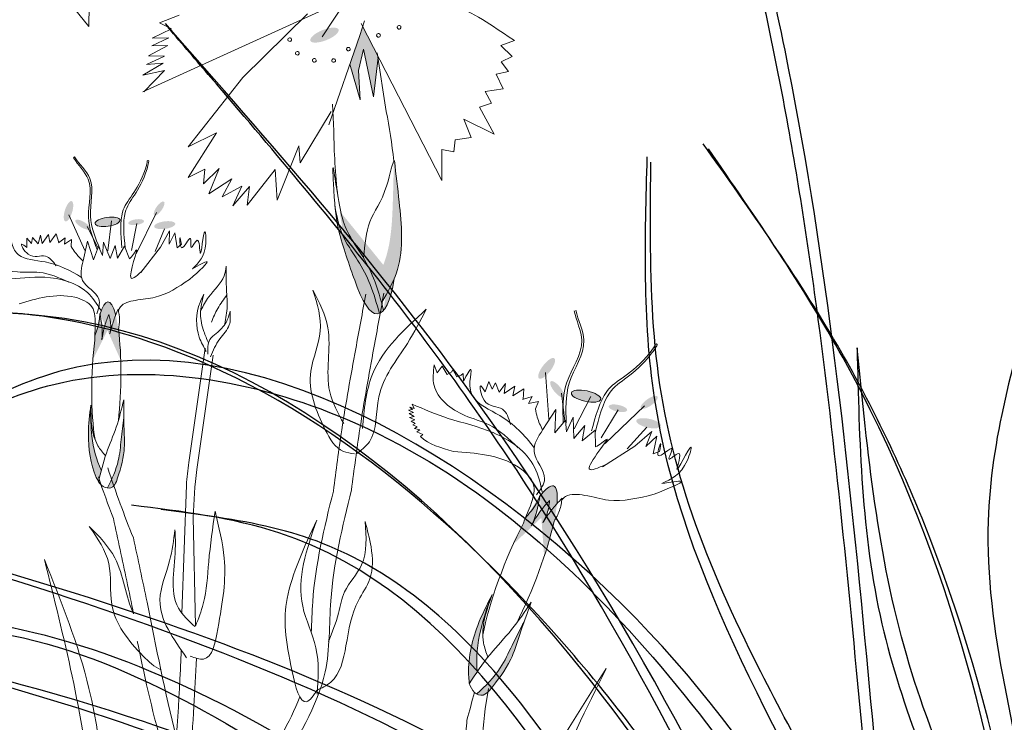
# Model space of a CAD drawing. Units: inches. Extents: x 20 to 119, y 20 to 163.
# Drawn here: x 94 to 99, y 101 to 105 of the extents above; entities that cross this region are included whole.
import ezdxf

# ---------------------------------------------------------------- set-up
doc = ezdxf.new("R2010")
doc.units = ezdxf.units.IN
doc.header["$MEASUREMENT"] = 0
doc.layers.add('Z_Pflanzebene', color=7, linetype='Continuous')

# ---------------------------------------------------------------- blocks, each defined once
blk = doc.blocks.new('Z_Lavendelheide_Staude2_')
at = {"layer": 'Z_Pflanzebene', "lineweight": 0, "true_color": 0x44a009}
h = blk.add_hatch(color=74, dxfattribs=at)
edge = h.paths.add_edge_path()
edge.add_ellipse((26.2338, -10.1895), major_axis=(-0.0782, -0.0312), ratio=0.352895, start_angle=0, end_angle=360)
blk.add_hatch(color=74, dxfattribs=at).paths.add_polyline_path([(26.4496, -10.267), (26.4232, -10.3867), (26.4312, -10.5478), (26.3754, -10.3504), (26.4303, -10.1925), (26.446, -10.1422), (26.5294, -10.3043), (26.5316, -10.3192), (26.5062, -10.5313)])
h = blk.add_hatch(color=74, dxfattribs=at)
edge = h.paths.add_edge_path()
edge.add_spline(control_points=[(26.6211, -11.54), (26.6279, -11.5236), (26.6761, -11.3911), (26.655, -11.1613), (26.631, -10.9627), (26.6219, -10.8873)], knot_values=[0, 0, 0, 0, 0.148827, 1.187625, 1.824081, 1.824081, 1.824081, 1.824081], degree=3, periodic=0)
edge.add_spline(control_points=[(26.6219, -10.8873), (26.621, -10.887), (26.6201, -10.8876), (26.6191, -10.8889)], knot_values=[1.500094, 1.500094, 1.500094, 1.500094, 1.538279, 1.538279, 1.538279, 1.538279], degree=3, periodic=0)
edge.add_spline(control_points=[(26.6191, -10.8889), (26.6174, -10.9649), (26.613, -11.1649), (26.6008, -11.4039), (26.527, -11.5337), (26.513, -11.5554)], knot_values=[0, 0, 0, 0, 0.636456, 1.675254, 1.89114, 1.89114, 1.89114, 1.89114], degree=3, periodic=0)
edge.add_spline(control_points=[(26.513, -11.5554), (26.5278, -11.5946), (26.5397, -11.6351), (26.5509, -11.676)], knot_values=[4.63877, 4.63877, 4.63877, 4.63877, 5.081568, 5.081568, 5.081568, 5.081568], degree=3, periodic=0)
edge.add_spline(control_points=[(26.5509, -11.676), (26.5767, -11.6313), (26.6019, -11.5865), (26.6211, -11.54)], knot_values=[1.824081, 1.824081, 1.824081, 1.824081, 2.245708, 2.245708, 2.245708, 2.245708], degree=3, periodic=0)
h = blk.add_hatch(color=74, dxfattribs=at)
edge = h.paths.add_edge_path()
edge.add_ellipse((24.8132, -11.1673), major_axis=(-0.0174, -0.0563), ratio=0.352895, start_angle=0, end_angle=360)
h = blk.add_hatch(color=74, dxfattribs=at)
edge = h.paths.add_edge_path()
edge.add_ellipse((25.316, -11.1519), major_axis=(0.027, 0.0384), ratio=0.352895, start_angle=0, end_angle=360)
h = blk.add_hatch(color=74, dxfattribs=at)
edge = h.paths.add_edge_path()
edge.add_spline(control_points=[(26.5385, -11.735), (26.5238, -11.6804), (26.4947, -11.5766), (26.4287, -11.4513), (26.3294, -11.3091), (26.3071, -11.227), (26.2918, -11.1365)], knot_values=[2.826772, 2.826772, 2.826772, 2.826772, 3.416929, 3.955491, 4.324237, 5.166432, 5.166432, 5.166432, 5.166432], degree=3, periodic=0)
edge.add_spline(control_points=[(26.2918, -11.1365), (26.296, -11.1822), (26.3129, -11.2989), (26.3635, -11.4435), (26.3985, -11.5419)], knot_values=[0.046638, 0.046638, 0.046638, 0.046638, 0.54146, 1.577105, 1.577105, 1.577105, 1.577105], degree=3, periodic=0)
edge.add_line((26.3985, -11.5419), (26.4001, -11.544))
edge.add_ellipse((26.4628, -10.98), major_axis=(0.067, -0.7568), ratio=0.216628, start_angle=317.0631, end_angle=334.5178)
edge.add_ellipse((26.4628, -10.98), major_axis=(0.067, -0.7568), ratio=0.216628, start_angle=334.5178, end_angle=363.0952)
h = blk.add_hatch(color=74, dxfattribs=at)
edge = h.paths.add_edge_path()
edge.add_spline(control_points=[(26.5509, -11.676), (26.5767, -11.6313), (26.6019, -11.5865), (26.6211, -11.54)], knot_values=[1.824081, 1.824081, 1.824081, 1.824081, 2.245708, 2.245708, 2.245708, 2.245708], degree=3, periodic=0)
edge.add_ellipse((26.4628, -10.98), major_axis=(0.067, -0.7568), ratio=0.216628, start_angle=317.0631, end_angle=401.1871, ccw=False)
edge.add_spline(control_points=[(26.5621, -11.7172), (26.5584, -11.7035), (26.5547, -11.6897), (26.5509, -11.676)], knot_values=[5.081568, 5.081568, 5.081568, 5.081568, 5.230575, 5.230575, 5.230575, 5.230575], degree=3, periodic=0)
h = blk.add_hatch(color=74, dxfattribs=at)
edge = h.paths.add_edge_path()
edge.add_ellipse((25.0301, -11.2257), major_axis=(-0.0692, -0.0096), ratio=0.352895, start_angle=0, end_angle=360)
h = blk.add_hatch(color=74, dxfattribs=at)
edge = h.paths.add_edge_path()
edge.add_ellipse((24.8922, -11.2417), major_axis=(-0.0404, 0.024), ratio=0.352895, start_angle=0, end_angle=360)
h = blk.add_hatch(color=74, dxfattribs=at)
edge = h.paths.add_edge_path()
edge.add_ellipse((25.1889, -11.2276), major_axis=(-0.044, -0.0061), ratio=0.352895, start_angle=0, end_angle=360)
h = blk.add_hatch(color=74, dxfattribs=at)
edge = h.paths.add_edge_path()
edge.add_ellipse((25.3472, -11.2442), major_axis=(-0.0584, -0.0081), ratio=0.352895, start_angle=0, end_angle=360)
h = blk.add_hatch(color=74, dxfattribs=at)
edge = h.paths.add_edge_path()
edge.add_line((25.0738, -11.7392), (25.0748, -11.7435))
edge.add_spline(control_points=[(25.0748, -11.7435), (25.0699, -11.756), (25.057, -11.7902), (25.0483, -11.8259), (25.0428, -11.8484)], knot_values=[0, 0, 0, 0, 0.06445, 0.176092, 0.176092, 0.176092, 0.176092], degree=3, periodic=0)
edge.add_spline(control_points=[(25.0428, -11.8484), (25.0453, -11.8325), (25.051, -11.7962), (25.0421, -11.7603), (25.0372, -11.7401)], knot_values=[0, 0, 0, 0, 0.076669, 0.175504, 0.175504, 0.175504, 0.175504], degree=3, periodic=0)
edge.add_spline(control_points=[(25.0372, -11.7401), (25.029, -11.7602), (25.0107, -11.8057), (25.0024, -11.8541), (24.9977, -11.8811)], knot_values=[0, 0, 0, 0, 0.103931, 0.235396, 0.235396, 0.235396, 0.235396], degree=3, periodic=0)
edge.add_spline(control_points=[(24.9977, -11.8811), (24.9989, -11.8716), (25.0037, -11.8239), (24.9952, -11.776), (24.9882, -11.7377)], knot_values=[0.01628, 0.01628, 0.01628, 0.01628, 0.160351, 0.738246, 0.738246, 0.738246, 0.738246], degree=3, periodic=0)
edge.add_ellipse((25.0232, -12.1162), major_axis=(-0.0093, -0.4457), ratio=0.181074, start_angle=507.9916, end_angle=572.0936, ccw=False)
h = blk.add_hatch(color=74, dxfattribs=at)
edge = h.paths.add_edge_path()
edge.add_ellipse((27.467, -12.0393), major_axis=(-0.0426, -0.0558), ratio=0.352895, start_angle=0, end_angle=360)
h = blk.add_hatch(color=74, dxfattribs=at)
edge = h.paths.add_edge_path()
edge.add_ellipse((27.525, -12.1549), major_axis=(-0.0354, 0.0434), ratio=0.352895, start_angle=0, end_angle=360)
h = blk.add_hatch(color=74, dxfattribs=at)
edge = h.paths.add_edge_path()
edge.add_ellipse((27.6859, -12.1934), major_axis=(-0.0814, 0.0176), ratio=0.352895, start_angle=0, end_angle=360)
h = blk.add_hatch(color=74, dxfattribs=at)
edge = h.paths.add_edge_path()
edge.add_spline(control_points=[(25.0797, -12.6647), (25.0981, -12.6094), (25.1287, -12.5164), (25.12, -12.3634), (25.1199, -12.2692), (25.1198, -12.2142)], knot_values=[0, 0, 0, 0, 0.863534, 1.453728, 2.280763, 2.280763, 2.280763, 2.280763], degree=3, periodic=0)
edge.add_spline(control_points=[(25.1203, -12.3113), (25.1149, -12.3523), (25.1048, -12.4323), (25.0942, -12.5682), (25.0539, -12.6537), (25.0297, -12.7031)], knot_values=[0.205833, 0.205833, 0.205833, 0.205833, 0.827034, 1.417228, 2.233443, 2.233443, 2.233443, 2.233443], degree=3, periodic=0)
edge.add_spline(control_points=[(25.0297, -12.7031), (25.04, -12.7042), (25.0638, -12.7006), (25.0734, -12.6792), (25.0788, -12.6674)], knot_values=[0.309141, 0.309141, 0.309141, 0.309141, 0.454707, 0.636542, 0.636542, 0.636542, 0.636542], degree=3, periodic=0)
edge.add_spline(control_points=[(25.0788, -12.6674), (25.0791, -12.6665), (25.0794, -12.6656), (25.0797, -12.6647)], knot_values=[2.280763, 2.280763, 2.280763, 2.280763, 2.295106, 2.295106, 2.295106, 2.295106], degree=3, periodic=0)
h = blk.add_hatch(color=74, dxfattribs=at)
edge = h.paths.add_edge_path()
edge.add_ellipse((27.8628, -12.2607), major_axis=(-0.0518, 0.0112), ratio=0.352895, start_angle=0, end_angle=360)
h = blk.add_hatch(color=74, dxfattribs=at)
edge = h.paths.add_edge_path()
edge.add_ellipse((28.0361, -12.228), major_axis=(0.0459, 0.032), ratio=0.352895, start_angle=0, end_angle=360)
h = blk.add_hatch(color=74, dxfattribs=at)
edge = h.paths.add_edge_path()
edge.add_spline(control_points=[(24.9953, -12.6051), (24.9898, -12.6263), (24.9846, -12.6476), (24.9794, -12.669)], knot_values=[0.003602, 0.003602, 0.003602, 0.003602, 0.10896, 0.10896, 0.10896, 0.10896], degree=3, periodic=0)
edge.add_spline(control_points=[(24.9794, -12.669), (24.9793, -12.6688), (24.9791, -12.6687), (24.979, -12.6685)], knot_values=[0, 0, 0, 0, 0.000862, 0.000862, 0.000862, 0.000862], degree=3, periodic=0)
edge.add_spline(control_points=[(24.979, -12.6685), (24.9751, -12.6605), (24.9356, -12.5787), (24.9153, -12.4355), (24.9294, -12.3064), (24.9351, -12.2587)], knot_values=[0.024164, 0.024164, 0.024164, 0.024164, 0.067334, 0.460851, 0.692454, 0.692454, 0.692454, 0.692454], degree=3, periodic=0)
edge.add_spline(control_points=[(24.9351, -12.2587), (24.936, -12.3112), (24.938, -12.4286), (24.9674, -12.5463), (24.9953, -12.6051)], knot_values=[0.008124, 0.008124, 0.008124, 0.008124, 0.798373, 1.772953, 1.772953, 1.772953, 1.772953], degree=3, periodic=0)
h = blk.add_hatch(color=74, dxfattribs=at)
edge = h.paths.add_edge_path()
edge.add_ellipse((28.0332, -12.3441), major_axis=(-0.0686, 0.0148), ratio=0.352895, start_angle=0, end_angle=360)
h = blk.add_hatch(color=74, dxfattribs=at)
edge = h.paths.add_edge_path()
edge.add_line((27.5245, -12.7861), (27.5238, -12.7914))
edge.add_spline(control_points=[(27.5238, -12.7914), (27.5132, -12.8033), (27.4847, -12.8364), (27.4604, -12.8727), (27.445, -12.8957)], knot_values=[0, 0, 0, 0, 0.076813, 0.209871, 0.209871, 0.209871, 0.209871], degree=3, periodic=0)
edge.add_spline(control_points=[(27.445, -12.8957), (27.4543, -12.8789), (27.4756, -12.8406), (27.4804, -12.7968), (27.4831, -12.7721)], knot_values=[0, 0, 0, 0, 0.091376, 0.209171, 0.209171, 0.209171, 0.209171], degree=3, periodic=0)
edge.add_spline(control_points=[(27.4831, -12.7721), (27.4657, -12.7913), (27.4266, -12.8347), (27.3974, -12.8855), (27.3811, -12.9138)], knot_values=[0, 0, 0, 0, 0.123868, 0.280551, 0.280551, 0.280551, 0.280551], degree=3, periodic=0)
edge.add_spline(control_points=[(27.3811, -12.9138), (27.3864, -12.9037), (27.4113, -12.8522), (27.4214, -12.7952), (27.4292, -12.7494)], knot_values=[0.01628, 0.01628, 0.01628, 0.01628, 0.160351, 0.738246, 0.738246, 0.738246, 0.738246], degree=3, periodic=0)
edge.add_ellipse((27.3134, -13.1874), major_axis=(-0.1929, -0.495), ratio=0.181074, start_angle=507.9916, end_angle=572.0936, ccw=False)
h = blk.add_hatch(color=74, dxfattribs=at)
edge = h.paths.add_edge_path()
edge.add_spline(control_points=[(27.0819, -13.7231), (27.0671, -13.7446), (27.0525, -13.7663), (27.0379, -13.7881)], knot_values=[0.004293, 0.004293, 0.004293, 0.004293, 0.129862, 0.129862, 0.129862, 0.129862], degree=3, periodic=0)
edge.add_spline(control_points=[(27.0379, -13.7881), (27.0379, -13.7879), (27.0378, -13.7877), (27.0377, -13.7875)], knot_values=[0, 0, 0, 0, 0.001027, 0.001027, 0.001027, 0.001027], degree=3, periodic=0)
edge.add_spline(control_points=[(27.0377, -13.7875), (27.0367, -13.7768), (27.0259, -13.6691), (27.0619, -13.5005), (27.1305, -13.3619), (27.1564, -13.3108)], knot_values=[0.028799, 0.028799, 0.028799, 0.028799, 0.080251, 0.549255, 0.825285, 0.825285, 0.825285, 0.825285], degree=3, periodic=0)
edge.add_spline(control_points=[(27.1564, -13.3108), (27.1359, -13.3699), (27.0901, -13.5021), (27.0748, -13.6459), (27.0819, -13.7231)], knot_values=[0.008124, 0.008124, 0.008124, 0.008124, 0.798373, 1.772953, 1.772953, 1.772953, 1.772953], degree=3, periodic=0)
h = blk.add_hatch(color=74, dxfattribs=at)
edge = h.paths.add_edge_path()
edge.add_spline(control_points=[(27.152, -13.8243), (27.1952, -13.7701), (27.2676, -13.6785), (27.3205, -13.5036), (27.359, -13.3981), (27.3814, -13.3366)], knot_values=[0, 0, 0, 0, 0.863534, 1.453728, 2.280763, 2.280763, 2.280763, 2.280763], degree=3, periodic=0)
edge.add_spline(control_points=[(27.3421, -13.4455), (27.3193, -13.4891), (27.2752, -13.5745), (27.2078, -13.7223), (27.1276, -13.8015), (27.0803, -13.8468)], knot_values=[0.205833, 0.205833, 0.205833, 0.205833, 0.827034, 1.417228, 2.233443, 2.233443, 2.233443, 2.233443], degree=3, periodic=0)
edge.add_spline(control_points=[(27.0803, -13.8468), (27.0913, -13.8524), (27.1195, -13.8581), (27.139, -13.8381), (27.1498, -13.827)], knot_values=[0.309141, 0.309141, 0.309141, 0.309141, 0.454707, 0.636542, 0.636542, 0.636542, 0.636542], degree=3, periodic=0)
edge.add_spline(control_points=[(27.1498, -13.827), (27.1505, -13.8261), (27.1513, -13.8252), (27.152, -13.8243)], knot_values=[2.280763, 2.280763, 2.280763, 2.280763, 2.295106, 2.295106, 2.295106, 2.295106], degree=3, periodic=0)
at = {"layer": 'Z_Pflanzebene', "color": 74, "lineweight": 0, "true_color": 0x44a009}
for p, q in [((24.7724, -9.9516), (24.9254, -10.1423)), ((24.9254, -10.1423), (24.9276, -10.0258)), ((26.3052, -10.0142), (25.225, -10.5041)), ((26.221, -10.1987), (26.3502, -10.0027)), ((25.4274, -10.0781), (25.3182, -10.1206)), ((25.7807, -10.4254), (26.1401, -10.0716)), ((25.385, -10.1555), (25.2774, -10.207)), ((25.3182, -10.1206), (25.385, -10.1555)), ((26.4303, -10.1925), (26.456, -10.1101)), ((26.4371, -10.1249), (26.8856, -10.997)), ((25.3703, -10.2047), (25.2755, -10.2493)), ((25.2774, -10.207), (25.3703, -10.2047)), ((26.2582, -10.6874), (26.4303, -10.1925)), ((27.2118, -10.2464), (27.2891, -10.2188)), ((27.2891, -10.2188), (27.2533, -10.197)), ((25.3639, -10.2478), (25.2571, -10.3038)), ((25.2755, -10.2493), (25.3639, -10.2478)), ((26.4232, -10.3867), (26.4496, -10.267)), ((26.4496, -10.267), (26.5062, -10.5313)), ((27.275, -10.3075), (27.2118, -10.2464)), ((25.3462, -10.3068), (25.2469, -10.3522)), ((25.2571, -10.3038), (25.3462, -10.3068)), ((26.5062, -10.5313), (26.5323, -10.3134)), ((26.5764, -10.6134), (26.5268, -10.2878)), ((27.2145, -10.338), (27.275, -10.3075)), ((25.339, -10.3454), (25.2248, -10.412)), ((25.2469, -10.3522), (25.339, -10.3454)), ((26.3754, -10.3504), (26.4312, -10.5478)), ((27.2549, -10.3916), (27.2145, -10.338)), ((25.2248, -10.412), (25.3462, -10.3861)), ((25.3462, -10.3861), (25.2316, -10.5041)), ((25.4769, -10.8097), (25.7807, -10.4254)), ((26.4312, -10.5478), (26.4232, -10.3867)), ((27.1867, -10.4071), (27.2549, -10.3916)), ((27.2257, -10.488), (27.1867, -10.4071)), ((27.125, -10.5028), (27.2257, -10.488)), ((27.1616, -10.5678), (27.125, -10.5028)), ((26.2857, -10.7202), (26.2785, -10.5723)), ((27.0943, -10.5886), (27.1616, -10.5678)), ((27.176, -10.7389), (27.0943, -10.5886)), ((26.0983, -10.8987), (26.2708, -10.6143)), ((27.0066, -10.6556), (27.176, -10.7389)), ((27.0487, -10.7577), (27.0066, -10.6556)), ((25.4768, -10.9802), (25.6339, -10.732)), ((25.6339, -10.732), (25.4769, -10.8097)), ((26.9586, -10.771), (27.0487, -10.7577)), ((25.9705, -11.1065), (26.0923, -10.8045)), ((26.0923, -10.8045), (26.0983, -10.8987)), ((26.952, -10.8369), (26.9586, -10.771)), ((24.841, -10.871), (24.8437, -10.8664)), ((24.8437, -10.8664), (24.8471, -10.866)), ((26.8853, -10.8251), (26.952, -10.8369)), ((26.8856, -10.997), (26.8853, -10.8251)), ((25.4768, -10.9802), (25.569, -10.9339)), ((25.5632, -11.0151), (25.6486, -10.9299)), ((25.569, -10.9339), (25.5632, -11.0151)), ((25.6486, -10.9299), (25.5929, -11.0701)), ((25.8047, -11.1331), (25.9606, -10.9353)), ((25.9606, -10.9353), (25.9705, -11.1065)), ((25.5929, -11.0701), (25.7189, -10.9878)), ((25.7189, -10.9878), (25.6662, -11.0873)), ((25.6662, -11.0873), (25.7761, -11.0278)), ((25.7761, -11.0278), (25.7251, -11.1371)), ((25.7251, -11.1371), (25.8181, -11.0306)), ((25.8181, -11.0306), (25.8047, -11.1331)), ((24.8154, -11.1872), (24.9032, -11.3859)), ((25.3008, -11.1742), (25.1889, -11.4027)), ((24.9171, -11.2519), (24.9767, -11.3691)), ((25.0518, -11.22), (25.0309, -11.3872)), ((25.1931, -11.2344), (25.1637, -11.3842)), ((24.6439, -11.3473), (24.6573, -11.3001)), ((24.6573, -11.3001), (24.6678, -11.3457)), ((24.6678, -11.3457), (24.7026, -11.296)), ((24.7026, -11.296), (24.709, -11.3412)), ((24.709, -11.3412), (24.7454, -11.2932)), ((24.7454, -11.2932), (24.7598, -11.3408)), ((25.3454, -11.2639), (25.2934, -11.3905)), ((25.3743, -11.2751), (25.3229, -11.367)), ((25.3717, -11.3502), (25.3743, -11.2751)), ((25.4036, -11.2871), (25.3717, -11.3502)), ((25.4155, -11.3707), (25.4036, -11.2871)), ((24.5818, -11.3684), (24.5815, -11.3165)), ((24.5815, -11.3165), (24.608, -11.3455)), ((24.608, -11.3455), (24.6134, -11.3123)), ((24.6134, -11.3123), (24.6439, -11.3473)), ((24.7571, -11.3422), (24.7948, -11.3142)), ((24.7948, -11.3142), (24.7909, -11.3503)), ((24.7909, -11.3503), (24.8307, -11.3246)), ((24.8307, -11.3246), (24.8287, -11.3629)), ((24.9194, -11.3332), (24.8945, -11.4415)), ((24.952, -11.4366), (24.9194, -11.3332)), ((24.9789, -11.3636), (24.952, -11.4366)), ((25.0019, -11.4135), (24.9789, -11.3636)), ((25.007, -11.3392), (25.0019, -11.4135)), ((25.0449, -11.4296), (25.007, -11.3392)), ((25.0718, -11.3567), (25.0449, -11.4296)), ((25.0846, -11.4279), (25.0718, -11.3567)), ((25.1243, -11.3603), (25.0846, -11.4279)), ((25.1523, -11.4317), (25.1243, -11.3603)), ((25.4395, -11.3498), (25.4155, -11.3707)), ((25.3229, -11.367), (25.2154, -11.5078)), ((25.0738, -11.7392), (25.0748, -11.7435)), ((24.9616, -11.8095), (24.9597, -11.8618)), ((24.9591, -11.8819), (24.9592, -11.882)), ((25.4813, -12.5617), (25.5721, -11.9279)), ((25.5249, -12.6007), (25.6157, -11.9668)), ((26.8431, -12.0204), (26.8599, -12.0642)), ((26.8599, -12.0642), (26.8869, -12.0269)), ((26.8869, -12.0269), (26.9156, -12.0733)), ((26.9156, -12.0733), (26.9404, -12.0584)), ((26.9404, -12.0584), (26.9461, -12.0454)), ((26.9461, -12.0454), (26.9693, -12.0868)), ((26.9693, -12.0868), (26.9921, -12.0763)), ((26.9921, -12.0763), (27.0035, -12.0683)), ((27.0035, -12.0683), (27.0054, -12.1107)), ((27.4613, -12.0625), (27.4782, -12.3208)), ((27.1256, -12.1695), (27.1466, -12.1114)), ((27.1466, -12.1114), (27.1644, -12.1547)), ((27.1644, -12.1547), (27.184, -12.1198)), ((27.184, -12.1198), (27.2038, -12.1714)), ((27.2038, -12.1714), (27.2381, -12.1241)), ((27.2381, -12.1241), (27.2312, -12.1795)), ((27.2312, -12.1795), (27.2905, -12.138)), ((27.2905, -12.138), (27.2792, -12.1913)), ((27.2792, -12.1913), (27.3395, -12.1524)), ((27.3395, -12.1524), (27.3361, -12.2116)), ((27.5486, -12.1765), (27.5673, -12.3321)), ((26.7197, -12.2378), (26.7317, -12.2614)), ((27.3326, -12.2121), (27.3863, -12.1962)), ((27.3863, -12.1962), (27.3671, -12.235)), ((27.3671, -12.235), (27.4221, -12.2225)), ((27.4221, -12.2225), (27.4042, -12.2646)), ((27.7125, -12.1961), (27.6206, -12.3746)), ((26.7222, -12.2667), (26.701, -12.2716)), ((26.701, -12.2716), (26.7288, -12.2839)), ((26.7288, -12.2839), (26.7037, -12.2895)), ((26.7037, -12.2895), (26.7323, -12.3057)), ((26.7085, -12.2547), (26.7222, -12.2667)), ((26.7317, -12.2614), (26.7085, -12.2547)), ((27.5179, -12.2685), (27.4457, -12.3794)), ((27.5121, -12.3975), (27.5179, -12.2685)), ((27.8647, -12.27), (27.7704, -12.4256)), ((28.0099, -12.2467), (27.7911, -12.4567)), ((26.7323, -12.3057), (26.7067, -12.3122)), ((26.7067, -12.3122), (26.7356, -12.325)), ((26.7356, -12.325), (26.7145, -12.3323)), ((26.7145, -12.3323), (26.7365, -12.3445)), ((26.7365, -12.3445), (26.7237, -12.3519)), ((27.5721, -12.3269), (27.5121, -12.3975)), ((27.5774, -12.3922), (27.5721, -12.3269)), ((27.6135, -12.311), (27.5774, -12.3922)), ((27.6188, -12.4278), (27.6135, -12.311)), ((26.7237, -12.3519), (26.7481, -12.3639)), ((26.7481, -12.3639), (26.7344, -12.3733)), ((26.7344, -12.3733), (26.763, -12.3813)), ((26.763, -12.3813), (26.7469, -12.3907)), ((26.7469, -12.3907), (26.7793, -12.4063)), ((27.6788, -12.3572), (27.6188, -12.4278)), ((27.664, -12.4421), (27.6788, -12.3572)), ((27.7362, -12.3827), (27.664, -12.4421)), ((27.7382, -12.4741), (27.7362, -12.3827)), ((28.023, -12.3654), (27.9131, -12.4858)), ((28.0508, -12.3898), (27.9556, -12.4715)), ((28.0172, -12.4728), (28.0508, -12.3898)), ((26.7793, -12.4063), (26.7672, -12.4184)), ((28.0787, -12.4152), (28.0172, -12.4728)), ((28.0578, -12.5137), (28.0787, -12.4152)), ((27.9556, -12.4715), (27.7777, -12.5851)), ((28.0933, -12.5001), (28.0578, -12.5137)), ((25.4676, -12.6876), (25.4418, -13.3974)), ((27.5245, -12.7861), (27.5238, -12.7914)), ((27.3701, -12.8188), (27.3465, -12.8767)), ((25.5055, -12.8654), (25.5174, -13.4686)), ((27.3377, -12.8989), (27.3377, -12.899)), ((27.1257, -13.9289), (27.1443, -13.8156))]:
    blk.add_line(p, q, dxfattribs=at)
for centre, radius, start, end in [((26.6481, -10.1463), 0.0104, 9.9595, 189.9595), ((26.6481, -10.1463), 0.0104, 189.9595, 9.9595), ((26.0409, -10.2144), 0.0101, 9.9595, 189.9595), ((26.0409, -10.2144), 0.0101, 189.9595, 9.9595), ((26.5337, -10.1908), 0.0104, 9.9595, 189.9595), ((26.5337, -10.1908), 0.0104, 189.9595, 9.9595), ((26.3667, -10.2673), 0.0101, 9.9595, 189.9595), ((26.3667, -10.2673), 0.0101, 189.9595, 9.9595), ((26.0835, -10.2899), 0.0101, 9.9595, 189.9595), ((26.0835, -10.2899), 0.0101, 189.9595, 9.9595), ((26.1774, -10.3298), 0.0101, 9.9595, 189.9595), ((26.1774, -10.3298), 0.0101, 189.9595, 9.9595), ((26.285, -10.3305), 0.0101, 9.9595, 189.9595), ((26.285, -10.3305), 0.0101, 189.9595, 9.9595)]:
    blk.add_arc(centre, radius, start, end, dxfattribs=at)
for centre, major_axis, ratio, start_param, end_param in [((26.4628, -10.98), (0.067, -0.7568), 0.216628, 7.955482, 8.34047), ((26.4628, -10.98), (0.067, -0.7568), 0.216628, 4.34282, 4.831898), ((26.4628, -10.98), (0.067, -0.7568), 0.216628, 5.533796, 7.002036), ((25.0232, -12.1162), (-0.0093, -0.4457), 0.181074, 8.866126, 9.999987), ((25.0232, -12.1162), (-0.0093, -0.4457), 0.181074, 7.358973, 8.572044), ((25.0232, -12.1162), (-0.0093, -0.4457), 0.181074, 10.44594, 11.796326), ((27.3134, -13.1874), (-0.1929, -0.495), 0.181074, 8.866126, 9.999987), ((27.3134, -13.1874), (-0.1929, -0.495), 0.181074, 7.358973, 8.572044), ((27.3134, -13.1874), (-0.1929, -0.495), 0.181074, 10.44594, 11.796326)]:
    blk.add_ellipse(centre, major_axis=major_axis, ratio=ratio, start_param=start_param, end_param=end_param, dxfattribs=at)
for centre, major_axis in [((25.0301, -11.2257), (-0.0692, -0.0096)), ((27.6859, -12.1934), (-0.0814, 0.0176))]:
    blk.add_ellipse(centre, major_axis=major_axis, ratio=0.352895, dxfattribs=at)
for points in [[(26.5057, -9.9753), (26.9172, -10.0115), (27.2533, -10.197)], [(25.5006, -11.4869), (25.5754, -11.3464), (25.5698, -11.2808), (25.5442, -11.3995), (25.5264, -11.328), (25.4935, -11.3685), (25.4894, -11.318), (25.4407, -11.3699), (25.4319, -11.3141), (25.4395, -11.3498)], [(24.8159, -11.5599), (24.6514, -11.5064), (24.5299, -11.5042), (24.3479, -11.4222), (24.3161, -11.3323)], [(24.7444, -11.4704), (24.6854, -11.4165), (24.59, -11.4062), (24.5533, -11.3494), (24.5818, -11.3684)], [(24.8287, -11.3629), (24.8503, -11.3959), (24.8941, -11.4438)], [(24.8945, -11.4415), (24.8915, -11.5512), (24.9813, -11.6539), (24.9713, -11.7368)], [(25.4848, -11.5461), (25.5811, -11.4472), (25.5006, -11.4869)], [(25.5485, -11.7154), (25.591, -11.6435), (25.6765, -11.5253), (25.6884, -11.4725)], [(25.6884, -11.4725), (25.6892, -11.587), (25.6937, -11.6956), (25.6804, -11.7927)], [(24.2816, -11.5392), (24.463, -11.5434), (24.6817, -11.5339), (24.9183, -11.6185), (24.9924, -11.7163)], [(24.9616, -11.8095), (24.943, -11.6983), (24.8482, -11.6448), (24.6886, -11.643), (24.5396, -11.6802)], [(25.5775, -11.945), (25.539, -11.867), (25.5433, -11.6735), (25.564, -11.628)], [(25.564, -11.628), (25.5462, -11.7374), (25.5646, -11.8347), (25.5899, -11.8977)], [(26.1697, -11.6046), (26.2108, -11.8333), (26.1582, -12.054), (26.2384, -12.3803), (26.3387, -12.5003), (26.3998, -12.5134)], [(26.3409, -12.3459), (26.2631, -12.1693), (26.2527, -11.8139), (26.1697, -11.6046)], [(26.2832, -12.7201), (26.3297, -12.3813), (26.4074, -11.9314), (26.4631, -11.6274)], [(26.3838, -12.7139), (26.4304, -12.3751), (26.508, -11.9252), (26.5638, -11.6212)], [(24.9977, -11.8811), (25.0148, -11.8009), (25.0372, -11.7401)], [(25.0372, -11.7401), (25.0475, -11.8009), (25.0428, -11.8484)], [(25.0428, -11.8484), (25.061, -11.7812), (25.0886, -11.7101)], [(25.71, -11.7227), (25.6877, -11.784), (25.6335, -11.8451), (25.5981, -11.8795), (25.5864, -11.9609)], [(25.6008, -11.9752), (25.6526, -11.8757), (25.7052, -11.7985), (25.71, -11.7227)], [(26.4443, -12.3723), (26.5003, -12.0719), (26.7989, -11.7114)], [(27.3092, -12.4798), (27.1471, -12.3526), (27.012, -12.3003), (26.8419, -12.134), (26.8431, -12.0204)], [(27.2659, -12.3503), (27.222, -12.2658), (27.1193, -12.2153), (27.1016, -12.1366), (27.1256, -12.1695)], [(24.9788, -12.6711), (25.0239, -12.5091), (25.0781, -12.366), (25.1198, -12.2142)], [(25.1198, -12.2142), (25.1218, -12.3794), (25.1217, -12.4973), (25.0788, -12.6674)], [(26.7197, -12.2378), (26.921, -12.3168), (27.1697, -12.3958), (27.3998, -12.5873), (27.4427, -12.7272)], [(24.9369, -12.2438), (24.9235, -12.4027), (24.9676, -12.6442), (24.979, -12.6685)], [(25.0176, -12.5244), (24.9767, -12.4692), (24.9369, -12.2438)], [(27.4042, -12.2646), (27.4149, -12.3104), (27.4443, -12.3819)], [(27.4457, -12.3794), (27.3974, -12.501), (27.4559, -12.6528), (27.4107, -12.7414)], [(28.1055, -12.6785), (28.2467, -12.5519), (28.2673, -12.4762), (28.19, -12.5986), (28.1994, -12.5113), (28.1461, -12.5431), (28.1621, -12.4849), (28.0863, -12.5231), (28.0993, -12.457), (28.0933, -12.5001)], [(27.3701, -12.8188), (27.3948, -12.6868), (27.3106, -12.5881), (27.1327, -12.5207), (26.9507, -12.5014)], [(24.979, -12.6685), (25.0162, -12.6999), (25.0584, -12.6975), (25.0788, -12.6674)], [(28.0636, -12.7383), (28.2119, -12.6671), (28.1055, -12.6785)], [(26.3838, -12.7139), (26.2691, -13.3295), (26.2377, -13.7238), (25.9803, -14.276), (25.7926, -14.665)], [(27.3811, -12.9138), (27.4331, -12.831), (27.4831, -12.7721)], [(27.445, -12.8957), (27.4929, -12.8279), (27.553, -12.7596)], [(27.4831, -12.7721), (27.4698, -12.8444), (27.445, -12.8957)], [(25.6268, -12.8311), (25.677, -13.0928), (25.6419, -13.4856), (25.5617, -13.6531), (25.4888, -13.6365)], [(25.5182, -13.4697), (25.561, -13.346), (25.5913, -13.1136), (25.6268, -12.8311)], [(26.1907, -12.8818), (26.0271, -13.3162), (26.0542, -13.722), (26.1339, -13.8901), (26.1955, -13.8237)], [(26.194, -13.8478), (26.1862, -13.5899), (26.1129, -13.3599), (26.1907, -12.8818)], [(26.4588, -12.8885), (26.4921, -13.0306), (26.4857, -13.2076), (26.4219, -13.3274), (26.3533, -13.5793), (26.2689, -13.7813), (26.1887, -13.8272)], [(26.2559, -13.5573), (26.3121, -13.3973), (26.3454, -13.2803), (26.4395, -13.1305), (26.4588, -12.8885)], [(25.4039, -12.9364), (25.3745, -13.1069), (25.3208, -13.325), (25.4687, -13.6452)], [(25.5138, -13.4725), (25.4241, -13.3705), (25.4065, -13.0215), (25.4039, -12.9364)], [(24.6794, -13.1006), (24.9269, -13.8162), (25.0412, -14.9187), (25.1076, -15.6434), (25.1715, -15.9917)], [(25.1756, -16.323), (25.0179, -15.6254), (24.9377, -14.4036), (24.6794, -13.1006)], [(27.1645, -13.2948), (27.0845, -13.4672), (27.0349, -13.7555), (27.0377, -13.7875)], [(27.1399, -13.6419), (27.1168, -13.5634), (27.1645, -13.2948)], [(27.0365, -13.7903), (27.1532, -13.6274), (27.2726, -13.4894), (27.3814, -13.3366)], [(27.3814, -13.3366), (27.3159, -13.5223), (27.2675, -13.6543), (27.1498, -13.827)], [(27.7971, -13.7061), (27.4843, -14.3723), (27.2487, -15.0147), (27.0077, -15.9124), (26.8214, -16.641), (26.221, -17.5992), (25.7809, -18.237), (25.3638, -18.6028)], [(25.4443, -18.4257), (26.2156, -17.4542), (26.9289, -16.0044), (27.2645, -14.6828), (27.7971, -13.7061)], [(27.0377, -13.7875), (27.0665, -13.8378), (27.1147, -13.8524), (27.1498, -13.827)]]:
    blk.add_spline(points, degree=3, dxfattribs=at)
for points, knots in [([(24.9724, -11.3791), (24.9493, -11.3207), (24.8999, -11.1964), (24.9635, -10.9996), (24.8665, -10.9115), (24.841, -10.871)], [0, 0, 0, 0, 0.930405, 1.982829, 2.695365, 2.695365, 2.695365, 2.695365]), ([(24.9863, -11.3741), (24.9624, -11.3161), (24.9114, -11.1924), (24.9727, -10.994), (24.8731, -10.9069), (24.8471, -10.866)], [0, 0, 0, 0, 0.930405, 1.982829, 2.706196, 2.706196, 2.706196, 2.706196]), ([(25.1094, -11.3694), (25.1037, -11.2972), (25.0902, -11.1249), (25.2018, -11.0635), (25.2514, -10.8952), (25.2502, -10.8881)], [0, 0, 0, 0, 0.982893, 2.344856, 2.521953, 2.521953, 2.521953, 2.521953]), ([(25.128, -11.3712), (25.1208, -11.2991), (25.1036, -11.1272), (25.2164, -11.062), (25.2644, -10.8771), (25.252, -10.8865), (25.2502, -10.8881)], [0, 0, 0, 0, 0.982893, 2.344856, 2.58002, 2.615691, 2.615691, 2.615691, 2.615691]), ([(26.3985, -11.5419), (26.3635, -11.4435), (26.3003, -11.2629), (26.2879, -11.1039), (26.2767, -10.8763), (26.3154, -11.1391), (26.3352, -11.255), (26.4475, -11.4158), (26.5163, -11.5465), (26.5459, -11.6568), (26.5621, -11.7172)], [0.046638, 0.046638, 0.046638, 0.046638, 1.082283, 1.958018, 2.263335, 2.597443, 3.668967, 4.037713, 4.576275, 5.230575, 5.230575, 5.230575, 5.230575]), ([(26.4506, -11.4221), (26.4576, -11.3515), (26.4724, -11.2012), (26.5727, -11.0992), (26.6136, -10.8843), (26.6219, -10.8873)], [0, 0, 0, 0, 0.551453, 1.171932, 1.538279, 1.538279, 1.538279, 1.538279]), ([(26.6219, -10.8873), (26.631, -10.9627), (26.655, -11.1613), (26.681, -11.4443), (26.5858, -11.6156), (26.5509, -11.676)], [0, 0, 0, 0, 0.636456, 1.675254, 2.245708, 2.245708, 2.245708, 2.245708]), ([(26.2918, -11.1365), (26.3071, -11.227), (26.3294, -11.3091), (26.4287, -11.4513), (26.4947, -11.5766), (26.5238, -11.6804), (26.5385, -11.735)], [2.826772, 2.826772, 2.826772, 2.826772, 3.668967, 4.037713, 4.576275, 5.166432, 5.166432, 5.166432, 5.166432]), ([(24.4701, -11.3566), (24.4748, -11.3238), (24.4835, -11.2631), (24.4978, -11.3618), (24.5445, -11.436), (24.7132, -11.4411), (24.8246, -11.495), (24.8855, -11.5345)], [0, 0, 0, 0, 0.322367, 0.596234, 0.960802, 1.722615, 2.812388, 2.812388, 2.812388, 2.812388]), ([(25.2263, -11.4931), (25.1978, -11.5202), (25.1127, -11.6012), (25.2269, -11.3045), (25.1673, -11.4202), (25.1523, -11.4317)], [0, 0, 0, 0, 0.365912, 1.094413, 1.357487, 1.357487, 1.357487, 1.357487]), ([(25.0908, -11.7208), (25.0928, -11.712), (25.1068, -11.6795), (25.1944, -11.6559), (25.3286, -11.6502), (25.4229, -11.5873), (25.4848, -11.5461)], [0.363718, 0.363718, 0.363718, 0.363718, 0.507291, 0.954846, 1.516442, 2.590015, 2.590015, 2.590015, 2.590015]), ([(25.6067, -11.7826), (25.617, -11.7568), (25.6385, -11.7032), (25.6764, -11.6562), (25.692, -11.6305)], [0, 0, 0, 0, 0.4698789, 0.9763658, 0.9763658, 0.9763658, 0.9763658]), ([(24.9876, -11.7345), (24.9855, -11.7623), (24.9824, -11.805), (24.9585, -11.8516), (24.9584, -11.874), (24.9591, -11.8819)], [0, 0, 0, 0, 0.4150666, 0.6386666, 0.7573558, 0.7573558, 0.7573558, 0.7573558]), ([(24.9876, -11.7345), (24.9948, -11.7739), (25.0038, -11.8228), (24.9989, -11.8716), (24.9977, -11.8811)], [0, 0, 0, 0, 0.5941755, 0.738246, 0.738246, 0.738246, 0.738246]), ([(25.0886, -11.7101), (25.0926, -11.7298), (25.1003, -11.7679), (25.094, -11.8059), (25.0901, -11.8242)], [0, 0, 0, 0, 0.2986098, 0.5772909, 0.5772909, 0.5772909, 0.5772909]), ([(26.7989, -11.7114), (26.766, -11.7753), (26.6816, -11.9388), (26.5025, -12.1526), (26.533, -12.4201), (26.4367, -12.495), (26.4075, -12.5158)], [0, 0, 0, 0, 0.75645, 1.937964, 2.828719, 3.190349, 3.190349, 3.190349, 3.190349]), ([(27.5585, -12.3415), (27.5564, -12.2667), (27.5521, -12.1074), (27.7039, -11.9132), (27.6314, -11.7748), (27.6195, -11.7191)], [0, 0, 0, 0, 0.930405, 1.982829, 2.695365, 2.695365, 2.695365, 2.695365]), ([(27.576, -12.3417), (27.573, -12.2669), (27.5666, -12.1076), (27.7164, -11.9107), (27.6407, -11.7724), (27.6284, -11.716)], [0, 0, 0, 0, 0.930405, 1.982829, 2.706196, 2.706196, 2.706196, 2.706196]), ([(27.7158, -12.3868), (27.739, -12.3037), (27.7944, -12.1053), (27.9444, -12.0823), (28.0689, -11.9142), (28.0704, -11.9058)], [0, 0, 0, 0, 0.982893, 2.344856, 2.521953, 2.521953, 2.521953, 2.521953]), ([(27.7358, -12.3964), (27.7573, -12.3128), (27.8084, -12.1134), (27.9614, -12.0866), (28.0908, -11.8993), (28.0731, -11.9048), (28.0704, -11.9058)], [0, 0, 0, 0, 0.982893, 2.344856, 2.58002, 2.615691, 2.615691, 2.615691, 2.615691]), ([(27.0054, -12.1107), (27.0241, -12.0759), (27.0588, -12.0115), (27.0344, -12.1278), (27.0563, -12.23), (27.2429, -12.3048), (27.3456, -12.4107), (27.3976, -12.4799)], [0, 0, 0, 0, 0.322367, 0.596234, 0.960802, 1.722615, 2.812388, 2.812388, 2.812388, 2.812388]), ([(24.9351, -12.2571), (24.936, -12.3102), (24.9379, -12.428), (24.9674, -12.5463), (24.9953, -12.6051)], [0, 0, 0, 0, 0.798373, 1.772953, 1.772953, 1.772953, 1.772953]), ([(25.1203, -12.3113), (25.1149, -12.3523), (25.1048, -12.4323), (25.0942, -12.5682), (25.0539, -12.6537), (25.0297, -12.7031)], [0.205833, 0.205833, 0.205833, 0.205833, 0.827034, 1.417228, 2.233443, 2.233443, 2.233443, 2.233443]), ([(27.7959, -12.5731), (27.7529, -12.5918), (27.6245, -12.6476), (27.8738, -12.3623), (27.7597, -12.4673), (27.7382, -12.4741)], [0, 0, 0, 0, 0.365912, 1.094413, 1.357487, 1.357487, 1.357487, 1.357487]), ([(25.173, -12.9798), (25.1476, -12.9171), (25.0979, -12.7887), (25.0533, -12.6583), (25.0312, -12.5918)], [3.513655, 3.513655, 3.513655, 3.513655, 4.530925, 5.58269, 5.58269, 5.58269, 5.58269]), ([(26.2832, -12.7201), (26.2331, -12.9231), (26.1695, -13.181), (26.1632, -13.4495), (26.1608, -13.5062)], [0, 0, 0, 0, 1.004044, 1.275318, 1.275318, 1.275318, 1.275318]), ([(27.4298, -12.7456), (27.4162, -12.7758), (27.3952, -12.8224), (27.3493, -12.8647), (27.3401, -12.8898), (27.3377, -12.8989)], [0, 0, 0, 0, 0.4150666, 0.6386666, 0.7573558, 0.7573558, 0.7573558, 0.7573558]), ([(27.4298, -12.7456), (27.4218, -12.7926), (27.4118, -12.851), (27.3864, -12.9037), (27.3811, -12.9138)], [0, 0, 0, 0, 0.5941755, 0.738246, 0.738246, 0.738246, 0.738246]), ([(27.553, -12.7596), (27.5493, -12.7833), (27.5423, -12.8291), (27.5198, -12.8691), (27.5078, -12.888)], [0, 0, 0, 0, 0.2986098, 0.5772909, 0.5772909, 0.5772909, 0.5772909]), ([(27.551, -12.7725), (27.5569, -12.7635), (27.5858, -12.7329), (27.6935, -12.7422), (27.8461, -12.7909), (27.9774, -12.7592), (28.0636, -12.7383)], [0.363718, 0.363718, 0.363718, 0.363718, 0.507291, 0.954846, 1.516442, 2.590015, 2.590015, 2.590015, 2.590015]), ([(25.1745, -13.4026), (25.162, -13.3409), (25.1494, -13.2795), (25.1124, -13.103), (25.0875, -12.988), (25.0623, -12.8731)], [9.558399, 9.558399, 9.558399, 9.558399, 10.21743, 10.21743, 11.458664, 11.458664, 11.458664, 11.458664]), ([(24.9285, -12.9171), (24.9743, -12.9828), (25.065, -13.1127), (25.0228, -13.3954), (25.1683, -13.5818), (25.2899, -13.6974), (25.3256, -13.7119)], [0, 0, 0, 0, 0.813818, 1.608955, 2.785973, 3.205715, 3.205715, 3.205715, 3.205715]), ([(25.1745, -13.4026), (25.128, -13.306), (25.1149, -13.1051), (24.9825, -12.9715), (24.9285, -12.9171)], [0.776191, 0.776191, 0.776191, 0.776191, 1.921742, 2.710299, 2.710299, 2.710299, 2.710299]), ([(25.4113, -14.0841), (25.3479, -13.8382), (25.2773, -13.4653), (25.1989, -13.0986), (25.173, -12.9798)], [7.211412, 7.211412, 7.211412, 7.211412, 9.870173, 11.149544, 11.149544, 11.149544, 11.149544]), ([(27.157, -13.3089), (27.1363, -13.3687), (27.0902, -13.5014), (27.0748, -13.6459), (27.0819, -13.7231)], [0, 0, 0, 0, 0.798373, 1.772953, 1.772953, 1.772953, 1.772953]), ([(27.3421, -13.4455), (27.3193, -13.4891), (27.2752, -13.5745), (27.2078, -13.7223), (27.1276, -13.8015), (27.0803, -13.8468)], [0.205833, 0.205833, 0.205833, 0.205833, 0.827034, 1.417228, 2.233443, 2.233443, 2.233443, 2.233443]), ([(25.3643, -14.238), (25.3565, -14.2134), (25.349, -14.1887), (25.2841, -13.9687), (25.2398, -13.7709), (25.1975, -13.5674), (25.196, -13.56), (25.1944, -13.5527)], [6.344178, 6.344178, 6.344178, 6.344178, 6.606796, 6.606796, 8.67894, 8.67894, 8.756868, 8.756868, 8.756868, 8.756868]), ([(25.2805, -17.2457), (25.2767, -17.2251), (25.2729, -17.2045), (25.2326, -16.9827), (25.1999, -16.7794), (25.167, -16.4335), (25.1597, -16.2925), (25.1648, -15.8654), (25.2048, -15.5838), (25.2706, -15.1753), (25.2935, -15.0413), (25.3339, -14.7784), (25.3519, -14.6487), (25.3992, -14.2577), (25.4218, -13.9949), (25.4359, -13.6758), (25.4374, -13.6396), (25.4386, -13.6031)], [0.840598, 0.840598, 0.840598, 0.840598, 1.057552, 1.057552, 3.172655, 3.172655, 4.607201, 4.607201, 7.476292, 7.476292, 8.919555, 8.919555, 10.362819, 10.362819, 13.249345, 13.249345, 13.614174, 13.614174, 13.614174, 13.614174]), ([(25.4099, -17.4679), (25.3908, -17.3684), (25.3716, -17.2688), (25.3171, -16.9691), (25.285, -16.7683), (25.2517, -16.4199), (25.2445, -16.2728), (25.2504, -15.9775), (25.2632, -15.8299), (25.306, -15.4805), (25.3407, -15.2798), (25.4047, -14.8877), (25.4327, -14.6967), (25.4785, -14.3118), (25.4965, -14.1177), (25.5147, -13.8278), (25.5192, -13.7391), (25.5227, -13.6482)], [0, 0, 0, 0, 1.056464, 1.056464, 3.169392, 3.169392, 4.69679, 4.69679, 6.224187, 6.224187, 8.338172, 8.338172, 10.452158, 10.452158, 12.566143, 12.566143, 13.474052, 13.474052, 13.474052, 13.474052]), ([(26.0969, -13.8632), (26.0416, -14.0074), (25.8744, -14.269), (25.7512, -14.5408), (25.692, -14.6712)], [1.864909, 1.864909, 1.864909, 1.864909, 2.614952, 3.307499, 3.307499, 3.307499, 3.307499]), ([(26.473, -16.2493), (26.4809, -16.2115), (26.5776, -15.7878), (27.0104, -15.0888), (27.0875, -14.3131), (27.1257, -13.9289)], [6.894092, 6.894092, 6.894092, 6.894092, 7.29068, 11.369048, 15.373826, 15.373826, 15.373826, 15.373826]), ([(26.39, -16.2071), (26.405, -16.1426), (26.4228, -16.0786), (26.4682, -15.9389), (26.4968, -15.8636), (26.588, -15.6422), (26.6557, -15.5005), (26.7628, -15.2567), (26.8049, -15.1542), (26.8738, -14.9465), (26.9013, -14.8397), (26.9693, -14.5128), (26.995, -14.2858), (27.0204, -14.0344), (27.0226, -14.013), (27.0247, -13.9916)], [7.095094, 7.095094, 7.095094, 7.095094, 7.753675, 7.753675, 8.572727, 8.572727, 10.210831, 10.210831, 11.413736, 11.413736, 12.616641, 12.616641, 15.022451, 15.022451, 15.245813, 15.245813, 15.245813, 15.245813])]:
    blk.add_open_spline(points, degree=3, knots=knots, dxfattribs=at)
for points in [[(26.9507, -12.5014), (26.8816, -12.4813), (26.8124, -12.4613), (26.7672, -12.4184)], [(25.4676, -12.6876), (25.471, -12.6453), (25.4754, -12.6033), (25.4813, -12.5617)], [(25.5055, -12.8654), (25.5095, -12.7766), (25.5143, -12.6879), (25.5249, -12.6007)], [(25.0623, -12.8731), (25.0329, -12.7966), (25.0053, -12.7192), (24.979, -12.6419)], [(27.0247, -13.9916), (27.0383, -13.9402), (27.0524, -13.889), (27.0668, -13.838)]]:
    blk.add_open_spline(points, degree=3, dxfattribs=at)
blk = doc.blocks.new('Z_Lavendelheide_Gras')
at = {"layer": 'Z_Pflanzebene', "color": 74, "lineweight": 30, "true_color": 0x44a009}
for points, knots in [([(11.9586, 10.8442), (12.0131, 10.6221), (12.0673, 10.4002), (12.2117, 9.7881), (12.297, 9.3984), (12.4401, 8.6143), (12.4998, 8.22), (12.6556, 7.0305), (12.7279, 6.2285), (12.8813, 4.6129), (12.9643, 3.8011), (13.1712, 2.6029), (13.2538, 2.2072), (13.4296, 1.5369), (13.5131, 1.2598), (13.6946, 0.7425), (13.7922, 0.5025), (13.8896, 0.2658)], [0.064261, 0.064261, 0.064261, 0.064261, 1.173882, 1.173882, 3.125375, 3.125375, 5.076868, 5.076868, 8.979855, 8.979855, 12.882841, 12.882841, 14.830003, 14.830003, 16.224159, 16.224159, 17.465877, 17.465877, 17.465877, 17.465877]), ([(12.0172, 10.8635), (12.1452, 10.3411), (12.5336, 8.7504), (12.8929, 5.3679), (13.1331, 2.2655), (13.8764, 0.4593), (13.9448, 0.2931)], [0.048452, 0.048452, 0.048452, 0.048452, 2.656812, 7.990261, 16.594203, 17.465877, 17.465877, 17.465877, 17.465877]), ([(13.8594, 0.4492), (13.7257, 0.8182), (13.5922, 1.187), (13.1858, 2.2889), (12.9073, 3.0177), (12.143, 4.8235), (11.6259, 5.8792), (10.7313, 7.2813), (10.4425, 7.6849), (9.8265, 8.4722), (9.5016, 8.8568), (9.0935, 9.3328), (9.0139, 9.4253), (8.9344, 9.5178)], [0, 0, 0, 0, 1.410446, 1.410446, 4.231338, 4.231338, 8.554486, 8.554486, 10.39263, 10.39263, 12.230773, 12.230773, 12.674075, 12.674075, 12.674075, 12.674075]), ([(13.9926, 0.7669), (13.9832, 1.0652), (13.9739, 1.3638), (13.94, 2.2577), (13.9095, 2.8513), (13.7473, 4.6066), (13.5448, 5.743), (12.9862, 7.123), (12.8309, 7.444), (12.4252, 8.1402), (12.1641, 8.5078), (11.9048, 8.873)], [0, 0, 0, 0, 1.274791, 1.274791, 3.824372, 3.824372, 8.923535, 8.923535, 10.521709, 10.521709, 12.508099, 12.508099, 12.508099, 12.508099]), ([(12.8413, 4.5919), (12.3686, 5.5363), (11.5394, 6.8426), (11.5816, 8.3479), (11.5942, 8.7999)], [5.616327, 5.616327, 5.616327, 5.616327, 9.410018, 11.037781, 11.037781, 11.037781, 11.037781]), ([(12.805, 4.8656), (12.5967, 5.2513), (12.379, 5.6304), (12.0487, 6.2939), (11.9235, 6.577), (11.7373, 7.1357), (11.6749, 7.4095), (11.6139, 7.9795), (11.6107, 8.2749), (11.613, 8.64), (11.6137, 8.7053), (11.6143, 8.7708)], [5.914096, 5.914096, 5.914096, 5.914096, 7.477272, 7.477272, 8.630974, 8.630974, 9.716424, 9.716424, 10.801873, 10.801873, 11.037781, 11.037781, 11.037781, 11.037781]), ([(13.8702, 0.5563), (13.771, 0.8525), (13.6716, 1.1492), (13.3648, 2.0373), (13.1488, 2.6267), (12.6209, 3.8463), (12.3009, 4.4737), (11.6696, 5.4355), (11.404, 5.7886), (10.4773, 6.8369), (9.7072, 7.4761), (8.5522, 7.868), (8.2583, 7.9272), (7.6584, 7.9528), (7.3548, 7.921), (6.727, 7.776), (6.4038, 7.6545), (5.8058, 7.3449), (5.5295, 7.1595), (4.9779, 6.6898), (4.7262, 6.4019), (4.342, 6.0476), (4.2175, 5.9446), (3.9855, 5.7921), (3.8811, 5.7377), (3.7106, 5.6615), (3.6538, 5.6376), (3.596, 5.6133)], [0, 0, 0, 0, 1.123491, 1.123491, 3.370472, 3.370472, 5.872363, 5.872363, 7.39372, 7.39372, 10.586087, 10.586087, 11.618799, 11.618799, 12.651511, 12.651511, 13.79369, 13.79369, 14.891608, 14.891608, 16.226773, 16.226773, 16.852411, 16.852411, 17.326249, 17.326249, 17.551006, 17.551006, 17.551006, 17.551006]), ([(13.5511, 0.5799), (13.4135, 0.8868), (13.276, 1.1935), (12.8571, 2.1175), (12.5694, 2.7384), (12.1091, 3.6735), (11.9569, 3.9748), (11.4778, 4.8931), (11.131, 5.5206), (10.5325, 6.1783), (10.3495, 6.3407), (9.9863, 6.5749), (9.8123, 6.6569), (9.432, 6.7678), (9.2235, 6.7995), (8.971, 6.8325), (8.9334, 6.8373), (8.8956, 6.8421)], [0, 0, 0, 0, 1.268689, 1.268689, 3.806066, 3.806066, 4.991766, 4.991766, 7.363165, 7.363165, 8.307808, 8.307808, 9.089588, 9.089588, 9.871368, 9.871368, 10.007504, 10.007504, 10.007504, 10.007504]), ([(13.5098, 0.5548), (13.388, 0.8074), (13.2664, 1.0598), (12.8956, 1.8081), (12.6405, 2.2953), (12.101, 3.1725), (11.82, 3.5667), (11.228, 4.2234), (10.9229, 4.4933), (10.2519, 4.9614), (9.8879, 5.1615), (8.7294, 5.6834), (7.8681, 5.9264), (6.3932, 6.2576), (5.8007, 6.3701), (5.2074, 6.4828)], [0, 0, 0, 0, 0.974602, 0.974602, 2.923805, 2.923805, 4.735882, 4.735882, 6.329576, 6.329576, 7.923271, 7.923271, 11.110661, 11.110661, 13.161841, 13.161841, 13.161841, 13.161841])]:
    blk.add_open_spline(points, degree=3, knots=knots, dxfattribs=at)
for points in [[(13.9732, 0.4907), (10.5926, 7.5205), (8.9197, 9.5394)], [(13.8915, 0.7656), (12.6812, 7.6839), (11.9343, 8.8445)], [(13.7613, 8.1318), (13.4862, 6.7772), (13.7613, 4.9515), (13.8988, 3.1062), (13.8398, 0.5149)], [(13.706, 0.5084), (11.2262, 5.9599), (8.2504, 7.9162), (5.5356, 7.0294), (4.1521, 5.8817), (3.7867, 5.7252)], [(13.8353, 0.4532), (11.5324, 6.2365), (8.3286, 7.6076), (7.1016, 6.9089)], [(12.7593, 7.7391), (12.8968, 6.2079), (13.3683, 4.8337), (13.7416, 3.4007), (13.8398, 0.6131)], [(13.8988, 0.8094), (13.5845, 4.5197), (13.0344, 6.0312), (12.7593, 7.7391)], [(7.1016, 6.9089), (8.3082, 7.5388), (9.9281, 7.3421), (11.5361, 6.1231), (12.7306, 4.3456), (13.8141, 0.4071)], [(13.5062, 0.5485), (11.7217, 4.2782), (9.5504, 6.7131), (8.7322, 6.8664)], [(13.8016, 0.2028), (10.4634, 4.9726), (6.5679, 5.9573), (5.8776, 5.2356)], [(13.6366, 0.6679), (11.1405, 4.4009), (5.1547, 6.4681)], [(5.8776, 5.2356), (6.8356, 6.0281), (7.5387, 6.1881), (9.5521, 5.4759), (11.4002, 3.9888), (13.7651, 0.3102)]]:
    blk.add_spline(points, degree=3, dxfattribs=at)
for points in [[(11.3974, 4.8718), (10.0306, 5.9448), (8.0925, 6.4718), (6.1544, 6.9987)], [(11.2922, 5.051), (9.9197, 6.0351), (8.037, 6.5169), (6.1544, 6.9987)]]:
    blk.add_open_spline(points, degree=3, dxfattribs=at)

msp = doc.modelspace()

# ---------------------------------------------------------------- block references
at = {"layer": 'Z_Pflanzebene', "color": 74, "true_color": 0x44a009}
for name, p in [('Z_Lavendelheide_Gras', (85.61524, 95.42589)), ('Z_Lavendelheide_Staude2_', (69.18428, 115.09105))]:
    msp.add_blockref(name, p, dxfattribs=at)

doc.saveas('drawing.dxf')
